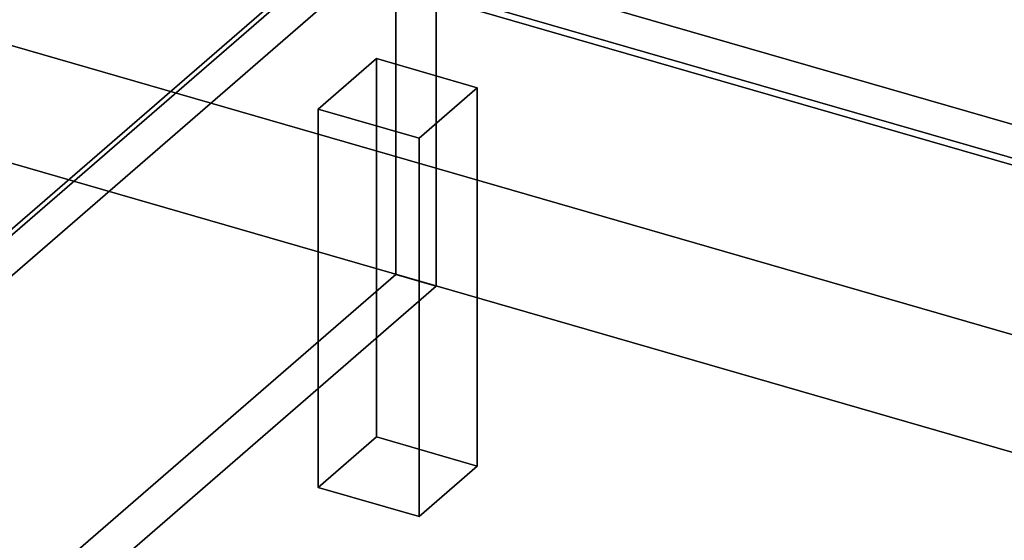
# Model space of a CAD drawing. Extents: x -2250 to 3499, y -2949 to 2325.
# Drawn here: x 1083 to 1421, y -441 to -263 of the extents above; entities that cross this region are included whole.
import ezdxf

# ---------------------------------------------------------------- set-up
doc = ezdxf.new("R2010")
doc.units = 0
doc.layers.add('layer0', color=7, linetype='CONTINUOUS')

# ---------------------------------------------------------------- blocks, each defined once
blk = doc.blocks.new('PF_OBJECT0')
at = {"layer": 'layer0'}
for p, q in [((3499.1, -969.69), (35, 30.31)), ((35, 30.31), (3499.1, -969.69)), ((3464.1, -1000), (0, 0)), ((0, 0), (3464.1, -1000))]:
    blk.add_line(p, q, dxfattribs=at)
blk = doc.blocks.new('PF_OBJECT2')
at = {"layer": 'layer0'}
for p, q in [((3464.1, -1000), (0, 0)), ((0, 0), (3464.1, -1000))]:
    blk.add_line(p, q, dxfattribs=at)
blk = doc.blocks.new('PF_OBJECT3')
at = {"layer": 'layer0'}
for p, q in [((943.79, -454.89), (1199.29, -233.62)), ((1199.29, -233.62), (943.79, -454.89)), ((1199.29, -233.62), (1691.19, -375.62)), ((1691.19, -375.62), (1199.29, -233.62)), ((1199.29, -247.48), (943.79, -468.75)), ((943.79, -468.75), (1199.29, -247.48)), ((1691.19, -389.48), (1199.29, -247.48)), ((1199.29, -247.48), (1691.19, -389.48))]:
    blk.add_line(p, q, dxfattribs=at)
blk = doc.blocks.new('PF_OBJECT4')
at = {"layer": 'layer0'}
for p, q in [((1693.19, -387.75), (1201.29, -245.75)), ((1201.29, -245.75), (1693.19, -387.75)), ((1199.29, -247.48), (1691.19, -389.48)), ((1691.19, -389.48), (1199.29, -247.48))]:
    blk.add_line(p, q, dxfattribs=at)
blk = doc.blocks.new('PF_OBJECT5')
at = {"layer": 'layer0'}
for p, q in [((929.44, -465.18), (1212.44, -220.1)), ((1212.44, -220.1), (929.44, -465.18)), ((1226.29, -224.1), (943.29, -469.18)), ((943.29, -469.18), (1226.29, -224.1))]:
    blk.add_line(p, q, dxfattribs=at)
blk = doc.blocks.new('PF_OBJECT8')
at = {"layer": 'layer0'}
for p, q in [((1185.74, -293.22), (1205.74, -275.9)), ((1205.74, -275.9), (1185.74, -293.22)), ((1205.74, -405.8), (1205.74, -275.9)), ((1205.74, -275.9), (1240.38, -285.9)), ((1205.74, -275.9), (1205.74, -405.8)), ((1240.38, -285.9), (1205.74, -275.9)), ((1240.38, -285.9), (1220.38, -303.22)), ((1220.38, -303.22), (1240.38, -285.9)), ((1240.38, -285.9), (1240.38, -415.8)), ((1240.38, -415.8), (1240.38, -285.9)), ((1220.38, -303.22), (1185.74, -293.22)), ((1185.74, -293.22), (1185.74, -423.12)), ((1185.74, -423.12), (1185.74, -293.22)), ((1185.74, -293.22), (1220.38, -303.22)), ((1220.38, -433.12), (1220.38, -303.22)), ((1220.38, -303.22), (1220.38, -433.12)), ((1205.74, -405.8), (1185.74, -423.12)), ((1185.74, -423.12), (1205.74, -405.8)), ((1240.38, -415.8), (1205.74, -405.8)), ((1205.74, -405.8), (1240.38, -415.8)), ((1220.38, -433.12), (1240.38, -415.8)), ((1240.38, -415.8), (1220.38, -433.12)), ((1185.74, -423.12), (1220.38, -433.12)), ((1220.38, -433.12), (1185.74, -423.12))]:
    blk.add_line(p, q, dxfattribs=at)
blk = doc.blocks.new('PF_OBJECT280')
at = {"layer": 'layer0'}
for p, q in [((1212.44, -220.1), (952.44, -445.27)), ((952.44, -445.27), (1212.44, -220.1)), ((1212.44, -220.1), (1226.29, -224.1)), ((1212.44, -350), (1212.44, -220.1)), ((1226.29, -224.1), (1212.44, -220.1)), ((1212.44, -220.1), (1212.44, -350)), ((1226.29, -224.1), (966.29, -449.26)), ((966.29, -449.26), (1226.29, -224.1)), ((1226.29, -354), (1226.29, -224.1)), ((1226.29, -224.1), (1226.29, -354)), ((952.44, -575.17), (1212.44, -350)), ((1212.44, -350), (952.44, -575.17)), ((1212.44, -350), (1226.29, -354)), ((1226.29, -354), (1212.44, -350)), ((966.29, -579.17), (1226.29, -354)), ((1226.29, -354), (966.29, -579.17)), ((966.29, -449.26), (952.44, -445.27)), ((952.44, -445.27), (952.44, -575.17)), ((952.44, -445.27), (966.29, -449.26)), ((952.44, -575.17), (952.44, -445.27)), ((966.29, -449.26), (966.29, -579.17)), ((966.29, -579.17), (966.29, -449.26)), ((966.29, -579.17), (952.44, -575.17)), ((952.44, -575.17), (966.29, -579.17))]:
    blk.add_line(p, q, dxfattribs=at)

msp = doc.modelspace()

# ---------------------------------------------------------------- block references
for name in ['PF_OBJECT0', 'PF_OBJECT5', 'PF_OBJECT4', 'PF_OBJECT2', 'PF_OBJECT280', 'PF_OBJECT3', 'PF_OBJECT8']:
    msp.add_blockref(name, (0, 0))

doc.saveas('drawing.dxf')
